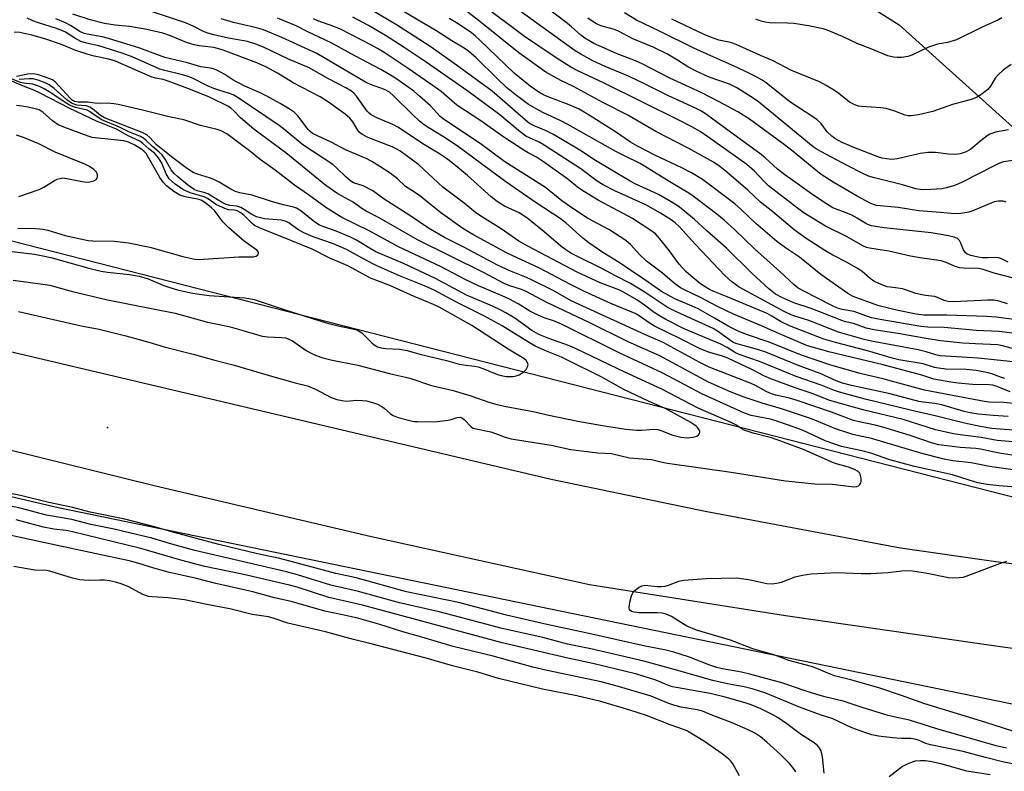
# Model space of a CAD drawing. Units: inches. Extents: x 1261762 to 1267762, y 493454 to 497454.
# Drawn here: x 1263585 to 1263854, y 493609 to 493815 of the extents above; entities that cross this region are included whole.
import ezdxf

# ---------------------------------------------------------------- set-up
doc = ezdxf.new("R2010")
doc.units = ezdxf.units.IN
doc.header["$MEASUREMENT"] = 0
for name, color, linetype in [('ELEV-Spot Elevation', 7, 'Continuous'), ('NTRL-Trees', 3, 'Continuous'), ('TRANS-Road', 130, 'Continuous'), ('Undefined', 1, 'Continuous')]:
    doc.layers.add(name, color=color, linetype=linetype)

msp = doc.modelspace()

# ---------------------------------------------------------------- linework, layer by layer
at = {"layer": 'ELEV-Spot Elevation'}
msp.add_point((1263609, 493703.4, 207.47), dxfattribs=at)
at = {"layer": 'NTRL-Trees'}
msp.add_lwpolyline([(1263297.09, 494383.71), (1263263.99, 494322.23), (1263273.45, 494290.69), (1263359.25, 494221.94), (1263414.59, 494169.81), (1263523.14, 494056.99), (1263617.82, 493953.35), (1263733.43, 493871.62), (1263825.46, 493813.54), (1263888.37, 493756.88), (1263947.66, 493758.39), (1263979.57, 493758.39), (1264050.73, 493748.33), (1264079.11, 493724.68), (1264069.65, 493688.42), (1264039.69, 493677.38), (1263889.91, 493675.8), (1263476.31, 493781.6), (1263213.53, 493853.96), (1263115.78, 493956.45), (1263066.91, 493951.72), (1263033.11, 493948.11), (1262954.96, 493918.61)], dxfattribs=at)
msp.add_polyline3d([(1261762.03, 494126.41, 0), (1263051.75, 493807.99, 0), (1263066.16, 493805.62, 0), (1263595.52, 493681.6, 0), (1263955.49, 493607.49, 0), (1264037.16, 493583.29, 0), (1264047.75, 493543.96, 0), (1264011.12, 493475.28, 0), (1264005, 493454.41, 0), (1264005, 493454.4, 0), (1263325.63, 493454.46, 0), (1263271.96, 493543.53, 0), (1263159.51, 493588.82, 0), (1262931.75, 493681.06, 0)], dxfattribs=at)
at = {"layer": 'TRANS-Road'}
for points in [[(1263243.07, 493806.43), (1263407.65, 493765.46), (1263561.97, 493729.03), (1263730.31, 493689.3), (1263772.44, 493680.54), (1263825.77, 493670.54), (1263851.87, 493666.77), (1263878.03, 493663.45), (1263904.25, 493660.58), (1263930.51, 493658.18), (1263957.08, 493656.21), (1263986.67, 493654.43), (1264016.3, 493653.16)], [(1264016.44, 493625.11), (1263986.83, 493626.99), (1263957.27, 493629.4), (1263902.59, 493636.42), (1263848.02, 493644.17), (1263794.35, 493651.97), (1263740.78, 493660.45), (1263681.18, 493673.57), (1263621.78, 493687.54), (1263548.35, 493705.62), (1263474.98, 493723.96), (1263359.25, 493753.79), (1263240.81, 493782.8)]]:
    msp.add_lwpolyline(points, dxfattribs=at)
at = {"layer": 'Undefined'}
for points, elevation in [([(1263856.68, 493744.25), (1263851.39, 493745.68), (1263848.41, 493746.68), (1263847.11, 493746.88), (1263843.04, 493746.98), (1263841.9, 493747.1), (1263840.58, 493747.53), (1263838.32, 493748.56), (1263836.94, 493749), (1263831.13, 493749.83), (1263828.53, 493750.32), (1263822.59, 493751.69), (1263817.32, 493752.48), (1263816.49, 493752.7), (1263815.49, 493753.14), (1263811.19, 493755.58), (1263805.29, 493758.47), (1263799.23, 493762.2), (1263789.75, 493769.56), (1263788.56, 493770.68), (1263785.9, 493773.52), (1263783.8, 493775.33), (1263773.1, 493782.95), (1263771.02, 493784.35), (1263768.76, 493785.61), (1263765.41, 493787.35), (1263744.77, 493797.58), (1263737.61, 493800.92), (1263735.69, 493801.93), (1263731.63, 493804.53), (1263723.06, 493810.34), (1263710.75, 493819.56)], 236), ([(1263856.84, 493702.7), (1263854.1, 493702.87), (1263850.77, 493703.2), (1263847.53, 493703.74), (1263843.28, 493704.6), (1263835.63, 493706.54), (1263828.86, 493708.08), (1263816.11, 493711.23), (1263809.11, 493713.11), (1263807.72, 493713.56), (1263804.1, 493715), (1263797.31, 493717.41), (1263787.26, 493721.49), (1263781.99, 493723.27), (1263780.67, 493723.88), (1263778.4, 493725.32), (1263776.7, 493726.25), (1263766.67, 493730.41), (1263761.66, 493733.01), (1263760.12, 493733.86), (1263758.46, 493734.91), (1263755.81, 493736.93), (1263753.71, 493738.37), (1263750.08, 493740.49), (1263748.78, 493741.06), (1263743.69, 493743), (1263737.4, 493745.95), (1263723.94, 493752.98), (1263721.49, 493754.35), (1263716.63, 493757.76), (1263710.77, 493761.44), (1263709.6, 493762.25), (1263706.5, 493764.79), (1263700.71, 493769.16), (1263694.1, 493775.24), (1263688.9, 493779.05), (1263687.92, 493779.66), (1263686.89, 493780.17), (1263680.05, 493782.87), (1263678.56, 493783.65), (1263677.95, 493784.14), (1263677.43, 493784.75), (1263676.12, 493787), (1263675.3, 493788.04), (1263673.97, 493789.16), (1263669.48, 493792.44), (1263667.21, 493793.84), (1263659.83, 493797.69), (1263655.49, 493800.3), (1263652.27, 493802.04), (1263649.86, 493803.11), (1263640.64, 493806.66), (1263639.13, 493807.1), (1263638.1, 493807.31), (1263634.09, 493807.76), (1263632.69, 493808.03), (1263630.59, 493808.72), (1263626.29, 493810.55), (1263624.19, 493811.22), (1263619.76, 493812.25), (1263616.71, 493812.84), (1263615.02, 493813.07), (1263611.17, 493813.42), (1263608.18, 493813.93), (1263604.29, 493814.87), (1263599.53, 493816.47)], 216), ([(1263857.37, 493724.76), (1263853.67, 493725.81), (1263852.37, 493726.06), (1263846.34, 493726.3), (1263842.81, 493726.52), (1263836.69, 493727.16), (1263832.25, 493727.88), (1263825.65, 493729.08), (1263818.61, 493730.14), (1263816.43, 493730.64), (1263812.92, 493731.87), (1263810.8, 493732.36), (1263809.73, 493732.69), (1263801.39, 493736), (1263796.67, 493737.51), (1263793.33, 493738.98), (1263791.66, 493739.93), (1263789.83, 493741.37), (1263785.29, 493745.53), (1263778.24, 493752.48), (1263772.82, 493757.21), (1263769.47, 493760.33), (1263766.32, 493762.94), (1263764.99, 493763.95), (1263763.15, 493765.14), (1263759.64, 493767.12), (1263753.28, 493770.1), (1263751.89, 493770.84), (1263742.44, 493776.48), (1263738.11, 493779.23), (1263730.92, 493783.52), (1263728.72, 493784.64), (1263725.65, 493785.92), (1263724.42, 493786.6), (1263723.27, 493787.46), (1263719.74, 493790.58), (1263714.14, 493795.36), (1263704.46, 493802.48), (1263697.51, 493807.39), (1263694.13, 493809.66), (1263688.01, 493813.57), (1263681.52, 493817.39)], 228), ([(1263861.98, 493728.51), (1263852.75, 493729.66), (1263846.44, 493729.97), (1263837.69, 493730.76), (1263833.28, 493730.91), (1263831.38, 493731.06), (1263819.72, 493733.04), (1263817.85, 493733.47), (1263813.05, 493735.15), (1263809.85, 493735.74), (1263808.62, 493736.09), (1263807.07, 493736.8), (1263799.38, 493740.69), (1263797.86, 493741.58), (1263796.72, 493742.43), (1263792.84, 493746.13), (1263785.9, 493752.25), (1263780.39, 493757.61), (1263777.64, 493760.09), (1263775.63, 493761.76), (1263769.15, 493766.72), (1263767.98, 493767.48), (1263762.28, 493770.85), (1263754.61, 493775.61), (1263750.32, 493777.69), (1263748.01, 493778.91), (1263734.89, 493786.28), (1263732.95, 493787.27), (1263728, 493789.57), (1263724.09, 493791.77), (1263720.81, 493794.23), (1263718.12, 493796.45), (1263715.52, 493798.89), (1263709.84, 493804.52), (1263707.67, 493806.32), (1263706.53, 493807.12), (1263703.15, 493809.14), (1263699.04, 493811.78), (1263689.51, 493817.45)], 230), ([(1263855.01, 493737.29), (1263852.75, 493737.97), (1263851.33, 493738.23), (1263849.61, 493738.25), (1263840.41, 493737.82), (1263838.82, 493737.9), (1263837.72, 493738.19), (1263835.92, 493739.03), (1263835.11, 493739.3), (1263832.64, 493739.56), (1263831.31, 493739.78), (1263829.98, 493740.12), (1263827.45, 493741.02), (1263826.38, 493741.32), (1263825.06, 493741.58), (1263823.02, 493741.78), (1263822.17, 493741.94), (1263820.02, 493742.74), (1263818.48, 493743.5), (1263817.54, 493744.19), (1263815.31, 493746.06), (1263814.2, 493746.85), (1263811.22, 493748.54), (1263807.32, 493750.58), (1263805.08, 493751.88), (1263800.04, 493755.16), (1263796.75, 493757.49), (1263790.88, 493762.39), (1263787.49, 493765.06), (1263784.07, 493768.31), (1263778.26, 493773.35), (1263776.44, 493774.79), (1263774.72, 493775.96), (1263767.92, 493779.74), (1263758.93, 493784.39), (1263751.23, 493788.8), (1263744.47, 493792.31), (1263736.37, 493796.66), (1263732.94, 493798.32), (1263728.89, 493800.57), (1263721.44, 493805.86), (1263711.28, 493814.12), (1263705.94, 493818.21)], 234), ([(1263855.23, 493748.64), (1263853.39, 493749.54), (1263852.59, 493749.84), (1263851.8, 493749.92), (1263849.61, 493749.82), (1263848.17, 493749.86), (1263847.02, 493750.01), (1263845.03, 493750.47), (1263844.05, 493750.82), (1263843.52, 493751.2), (1263843.01, 493752.01), (1263842.27, 493753.81), (1263841.88, 493754.54), (1263841.35, 493755.09), (1263840.46, 493755.53), (1263838.91, 493755.88), (1263834.15, 493756.66), (1263821.35, 493758.06), (1263817.85, 493758.59), (1263817.07, 493758.86), (1263816.34, 493759.21), (1263813.96, 493760.71), (1263812.49, 493761.48), (1263810.97, 493762.15), (1263808.46, 493763.02), (1263807.34, 493763.52), (1263805.85, 493764.41), (1263801.8, 493767.07), (1263797.93, 493769.93), (1263794.22, 493772.55), (1263792.21, 493774.09), (1263788.85, 493777.19), (1263787.71, 493778.11), (1263778.93, 493784.43), (1263773.11, 493788.76), (1263771.38, 493789.95), (1263769.61, 493790.89), (1263762.36, 493794.12), (1263756.16, 493797.25), (1263751.42, 493799.48), (1263745.1, 493802.18), (1263741.72, 493803.73), (1263738.39, 493805.49), (1263736.9, 493806.44), (1263732.96, 493809.23), (1263721.45, 493817.59)], 238), ([(1263854.69, 493765.05), (1263853.86, 493765.31), (1263852.48, 493765.36), (1263851.38, 493765.16), (1263845.56, 493762.71), (1263844.48, 493762.35), (1263842.25, 493761.93), (1263840.54, 493761.87), (1263836.77, 493762.26), (1263830.82, 493762.67), (1263825.14, 493763.57), (1263819.25, 493764.17), (1263818.41, 493764.38), (1263817.51, 493764.75), (1263813.98, 493766.67), (1263807.36, 493770.54), (1263804.14, 493772.63), (1263801.63, 493774.61), (1263795.98, 493779.3), (1263793.38, 493781.31), (1263784.51, 493787.75), (1263781.33, 493789.74), (1263776.21, 493792.51), (1263771.45, 493794.93), (1263762.78, 493798.97), (1263755.21, 493802.88), (1263753.36, 493803.71), (1263748.33, 493805.62), (1263744.05, 493807.49), (1263742, 493808.47), (1263739.53, 493809.89), (1263738.4, 493810.71), (1263735.87, 493813), (1263734.73, 493813.92), (1263728.39, 493818.75)], 240), ([(1263855.36, 493784.81), (1263851.8, 493784.16), (1263851.01, 493783.94), (1263850.24, 493783.61), (1263849.49, 493783.15), (1263847.81, 493781.91), (1263845.04, 493779.59), (1263843.75, 493778.85), (1263842.15, 493778.28), (1263840.79, 493778.07), (1263838.89, 493778.18), (1263835.33, 493778.67), (1263833.27, 493778.6), (1263831.22, 493778.32), (1263824.89, 493776.9), (1263823.44, 493776.76), (1263821.99, 493776.88), (1263820.83, 493777.09), (1263819.88, 493777.36), (1263813.05, 493780.02), (1263809.84, 493781.41), (1263807.87, 493782.45), (1263807.05, 493783.06), (1263805.77, 493784.27), (1263804.02, 493786.62), (1263802.99, 493787.56), (1263801.84, 493788.4), (1263795.56, 493792.45), (1263789.06, 493797.68), (1263788.03, 493798.38), (1263786.49, 493799.24), (1263783.61, 493800.73), (1263781.3, 493801.83), (1263774.8, 493804.69), (1263769.34, 493807.19), (1263759.96, 493811.82), (1263755.72, 493813.79), (1263753.67, 493814.86), (1263750.34, 493816.83)], 244), ([(1263864.69, 493694.64), (1263853.3, 493696.36), (1263851, 493696.77), (1263847.7, 493697.5), (1263846.39, 493697.66), (1263842.08, 493697.94), (1263836.27, 493698.73), (1263834.57, 493699.17), (1263828.48, 493701.23), (1263820.99, 493703.53), (1263818.88, 493704.08), (1263814.51, 493704.99), (1263812.94, 493705.4), (1263806.91, 493707.61), (1263797.51, 493710.84), (1263795.45, 493711.45), (1263791.76, 493712.29), (1263790.51, 493712.66), (1263789.27, 493713.22), (1263786.18, 493714.9), (1263784.99, 493715.46), (1263773.46, 493719.95), (1263770.91, 493721.21), (1263760.92, 493726.73), (1263756.12, 493728.8), (1263735.82, 493738.09), (1263730.83, 493740.86), (1263725.13, 493743.74), (1263723.53, 493744.45), (1263719, 493746.25), (1263715.67, 493747.82), (1263706.41, 493752.75), (1263701.15, 493755.43), (1263696.77, 493757.96), (1263691.65, 493761.43), (1263684.62, 493765.92), (1263681.52, 493768.14), (1263678.88, 493769.48), (1263676.31, 493770.37), (1263675.54, 493770.78), (1263674.25, 493771.86), (1263671.69, 493774.39), (1263670.62, 493775.31), (1263662.41, 493780.71), (1263657.59, 493784.76), (1263655.96, 493785.98), (1263644.78, 493793.59), (1263643.36, 493794.44), (1263642.42, 493794.81), (1263639.48, 493795.64), (1263638.13, 493796.13), (1263636.41, 493796.88), (1263632.42, 493798.87), (1263630.82, 493799.5), (1263629.18, 493799.99), (1263624.66, 493801.03), (1263623.34, 493801.44), (1263615.74, 493804.78), (1263613.01, 493805.82), (1263606.64, 493807.78), (1263603.33, 493808.55), (1263601.78, 493809.03), (1263600.06, 493809.87), (1263597.53, 493811.51), (1263596.57, 493812.01), (1263595.05, 493812.57), (1263590.21, 493814.06), (1263588.63, 493814.65), (1263587.06, 493815.34)], 212), ([(1263859.84, 493699.23), (1263852.23, 493699.92), (1263847.84, 493700.69), (1263840.76, 493701.63), (1263835.35, 493702.78), (1263826.52, 493705.64), (1263815.85, 493708.21), (1263806.5, 493710.85), (1263801.65, 493712.73), (1263797.01, 493714.29), (1263790.32, 493716.74), (1263788.41, 493717.6), (1263785.12, 493719.29), (1263778.63, 493722.44), (1263776.83, 493723.08), (1263773.33, 493724.04), (1263770.87, 493725.06), (1263765.45, 493727.79), (1263758.55, 493731.11), (1263757.06, 493732.03), (1263754.35, 493733.99), (1263753.28, 493734.59), (1263746.63, 493737.35), (1263739.46, 493740.67), (1263735.42, 493742.65), (1263727.12, 493747.04), (1263718.29, 493751.08), (1263708.87, 493756.21), (1263706.15, 493757.88), (1263700.1, 493762.22), (1263697.76, 493764.04), (1263694.4, 493766.82), (1263692.99, 493767.81), (1263690.52, 493769.36), (1263688.28, 493771.4), (1263686.26, 493773.01), (1263683.5, 493774.83), (1263681.29, 493776.15), (1263679.72, 493776.99), (1263674.05, 493779.36), (1263670.33, 493781.33), (1263665.09, 493783.84), (1263664.42, 493784.35), (1263663.84, 493784.93), (1263661.1, 493788.69), (1263660.09, 493789.62), (1263658.94, 493790.43), (1263656.2, 493792.06), (1263652.59, 493794.05), (1263650.58, 493795.05), (1263646.57, 493796.8), (1263645.01, 493797.57), (1263643.61, 493798.34), (1263641.15, 493799.97), (1263638.92, 493801.16), (1263637.71, 493801.6), (1263634.53, 493802.06), (1263630.88, 493803.15), (1263624.71, 493804.59), (1263617.89, 493807.17), (1263609.3, 493809.84), (1263607.58, 493810.26), (1263603.44, 493810.97), (1263602.67, 493811.17), (1263601.45, 493811.71), (1263598.93, 493813.38), (1263597.51, 493814.13), (1263594.94, 493815.19)], 214), ([(1263856.81, 493710.04), (1263854.07, 493710.32), (1263850.02, 493710.41), (1263848.76, 493710.51), (1263841.51, 493711.94), (1263834.24, 493713.26), (1263832.4, 493713.66), (1263821.36, 493716.64), (1263814.76, 493718.25), (1263811.19, 493719.21), (1263806.52, 493720.61), (1263798.45, 493723.28), (1263789.88, 493726.82), (1263783.67, 493728.9), (1263781.22, 493729.83), (1263778.67, 493731.16), (1263774.93, 493733.38), (1263770.48, 493735.86), (1263768.88, 493736.62), (1263764.12, 493738.66), (1263760.47, 493740.59), (1263754.97, 493744.42), (1263752.04, 493746.34), (1263748.94, 493748.58), (1263744.46, 493751.29), (1263740.61, 493753.91), (1263738.98, 493755.17), (1263734.32, 493759.38), (1263732.8, 493760.58), (1263726.21, 493764.83), (1263717.9, 493770.59), (1263704.99, 493780.19), (1263701.33, 493782.65), (1263696.66, 493785.48), (1263695.58, 493786.2), (1263694.35, 493787.21), (1263692.37, 493789.03), (1263687.34, 493794.06), (1263686.1, 493795.12), (1263684.79, 493795.84), (1263680.94, 493797.2), (1263679.54, 493797.83), (1263666.21, 493805.67), (1263656.67, 493810.07), (1263651.65, 493812.13), (1263649.75, 493812.71), (1263643.52, 493814.19), (1263640.06, 493815.18)], 220), ([(1263855.82, 493713.17), (1263852.42, 493714.59), (1263851.02, 493715.03), (1263850.06, 493715.13), (1263845.52, 493715.23), (1263841.56, 493715.56), (1263839.56, 493715.84), (1263834.94, 493716.69), (1263833.83, 493716.98), (1263831.63, 493717.72), (1263821.06, 493720.6), (1263806.54, 493724.03), (1263800.42, 493725.75), (1263792.68, 493729.05), (1263787.8, 493731.27), (1263780.17, 493734.46), (1263775.77, 493736.5), (1263771.09, 493738.99), (1263766.71, 493741.04), (1263765.68, 493741.6), (1263764, 493742.78), (1263760.78, 493745.6), (1263756.34, 493748.91), (1263754.42, 493750.78), (1263752.06, 493753.39), (1263750.75, 493754.53), (1263746.03, 493757.55), (1263740.26, 493760.71), (1263736.47, 493763.15), (1263733.21, 493765.46), (1263728.73, 493769.02), (1263717.6, 493776.12), (1263710.89, 493781.06), (1263701.11, 493787.53), (1263700.01, 493788.44), (1263697.29, 493791.36), (1263694.35, 493794.04), (1263692.77, 493795.36), (1263689.05, 493798.09), (1263687.33, 493799.2), (1263683.77, 493801.33), (1263676.66, 493805.05), (1263670.37, 493808.53), (1263663.57, 493811.75), (1263660.56, 493813.26), (1263655.51, 493815.4)], 222), ([(1263854.29, 493716.84), (1263853.44, 493717.07), (1263850.8, 493718.08), (1263849.72, 493718.39), (1263846.46, 493719.06), (1263843.75, 493719.3), (1263838.15, 493719.4), (1263836.2, 493719.64), (1263835.11, 493719.87), (1263832, 493720.82), (1263825.32, 493721.97), (1263823.88, 493722.29), (1263816.8, 493724.37), (1263808.02, 493726.65), (1263804.86, 493727.6), (1263795.49, 493731.23), (1263793.16, 493732.33), (1263790.67, 493733.88), (1263789.32, 493734.58), (1263778.42, 493739.15), (1263774.74, 493740.59), (1263773.58, 493741.16), (1263772.36, 493741.9), (1263771.17, 493742.73), (1263769.09, 493744.36), (1263767.15, 493746.08), (1263765.29, 493748.14), (1263762.59, 493751.81), (1263760.04, 493755.02), (1263758.8, 493756.37), (1263757.57, 493757.35), (1263752.5, 493760.6), (1263743.12, 493765.61), (1263738.96, 493768.15), (1263737.55, 493769.15), (1263734.87, 493771.33), (1263728.2, 493776.12), (1263726.29, 493777.33), (1263724.02, 493778.52), (1263723.08, 493779.1), (1263717.13, 493783.03), (1263711.08, 493787.25), (1263704.8, 493791.41), (1263703.87, 493792.13), (1263700.22, 493795.31), (1263697.81, 493797.09), (1263691.26, 493801.57), (1263684.63, 493805.95), (1263682.82, 493807.08), (1263681.19, 493807.98), (1263672.7, 493812.36), (1263670.9, 493813.09), (1263666.54, 493814.64), (1263665.32, 493815.19)], 224), ([(1263856.64, 493721.4), (1263847.03, 493722.38), (1263836.64, 493723.07), (1263835.47, 493723.29), (1263832.77, 493724.14), (1263830.6, 493724.65), (1263817.88, 493727.06), (1263815.87, 493727.5), (1263808.83, 493729.5), (1263800.78, 493732.72), (1263796.9, 493733.86), (1263795.87, 493734.23), (1263794.03, 493735.15), (1263781.7, 493741.78), (1263779.69, 493743.28), (1263777.78, 493745.02), (1263769.68, 493753.54), (1263765.35, 493758.33), (1263764.23, 493759.37), (1263763.07, 493760.24), (1263760.19, 493762.06), (1263756.23, 493764.31), (1263747.89, 493768.09), (1263744.56, 493769.76), (1263742.9, 493770.83), (1263738.4, 493774.14), (1263728.4, 493780.67), (1263727.2, 493781.37), (1263724.39, 493782.6), (1263723.42, 493783.13), (1263721.35, 493784.61), (1263716.27, 493788.92), (1263709.97, 493793.62), (1263707.25, 493795.6), (1263696.12, 493803.3), (1263690.17, 493807.31), (1263685.06, 493810.59), (1263680.35, 493813.34), (1263676.12, 493815.65)], 226), ([(1263860.99, 493732.42), (1263851.95, 493733.6), (1263849.28, 493733.77), (1263838.5, 493734.19), (1263832.2, 493734.15), (1263830.1, 493734.4), (1263824.67, 493735.55), (1263819.56, 493736.81), (1263812.88, 493739.29), (1263811.37, 493740.06), (1263804.06, 493745.25), (1263798.16, 493750.05), (1263794.38, 493752.54), (1263791.99, 493754.28), (1263786.27, 493759.22), (1263782.28, 493763.06), (1263780.54, 493764.6), (1263771.7, 493771.21), (1263768.63, 493773.06), (1263766.05, 493774.47), (1263758.64, 493777.95), (1263753.87, 493780.37), (1263752, 493781.5), (1263747.91, 493784.25), (1263740.98, 493788.7), (1263737.92, 493790.49), (1263735.25, 493791.69), (1263729.26, 493793.96), (1263728.05, 493794.51), (1263726.93, 493795.15), (1263724.61, 493796.81), (1263720.18, 493800.34), (1263710.85, 493809.38), (1263709.61, 493810.47), (1263708.51, 493811.31), (1263704.87, 493813.77), (1263702.42, 493815.3)], 232), ([(1263856.54, 493776.42), (1263853.98, 493776.06), (1263852.89, 493775.69), (1263851.03, 493774.85), (1263842.85, 493770.59), (1263841.3, 493769.91), (1263839.98, 493769.42), (1263838.29, 493768.93), (1263837.13, 493768.7), (1263834.16, 493768.51), (1263831.78, 493768.45), (1263829.98, 493768.72), (1263826.33, 493769.76), (1263818.69, 493771.67), (1263817.08, 493772.18), (1263815.72, 493772.78), (1263811.19, 493775.09), (1263804.01, 493778.88), (1263802.74, 493779.65), (1263801.96, 493780.22), (1263786.94, 493792.5), (1263785.02, 493793.82), (1263781.09, 493796.31), (1263779.03, 493797.3), (1263773.48, 493799.26), (1263769.9, 493800.83), (1263767.65, 493802.03), (1263764.84, 493803.92), (1263762.13, 493805.52), (1263758.23, 493807.46), (1263752.59, 493809.75), (1263748.51, 493811.89), (1263747.23, 493812.35), (1263743.92, 493813.27), (1263742.69, 493813.82), (1263741.75, 493814.35), (1263740.36, 493815.39)], 242), ([(1263856.08, 493802.73), (1263853.98, 493801.24), (1263852.45, 493799.85), (1263851.71, 493798.96), (1263850.43, 493796.73), (1263849.66, 493795.86), (1263847.8, 493794.37), (1263846.59, 493793.67), (1263845.09, 493793.15), (1263840.03, 493791.73), (1263834.62, 493789.86), (1263830.74, 493788.96), (1263828.75, 493788.68), (1263827.89, 493788.68), (1263827.1, 493788.8), (1263824.29, 493789.98), (1263821.85, 493790.65), (1263820.42, 493790.83), (1263815.18, 493791.17), (1263814.35, 493791.33), (1263813.34, 493791.67), (1263812.61, 493792), (1263811.89, 493792.43), (1263808.97, 493794.78), (1263807.8, 493795.63), (1263805.5, 493796.98), (1263803.67, 493797.94), (1263795.86, 493801.18), (1263790.97, 493803.72), (1263787.5, 493805.19), (1263780.86, 493808.18), (1263779.33, 493808.69), (1263776.12, 493809.37), (1263774.15, 493810.06), (1263772.17, 493810.9), (1263763.28, 493815.05)], 246), ([(1263853.5, 493815.5), (1263852.55, 493814.9), (1263848.08, 493812.86), (1263841.06, 493809.45), (1263838.63, 493808.71), (1263835.88, 493808.22), (1263834.78, 493807.93), (1263833.42, 493807.4), (1263828.88, 493805.24), (1263827.79, 493804.87), (1263826.2, 493804.61), (1263824.92, 493804.57), (1263823.9, 493804.68), (1263822.38, 493805.06), (1263817.52, 493807.08), (1263814.11, 493808.37), (1263809.94, 493810.34), (1263807.73, 493811.29), (1263805.79, 493812.07), (1263804.66, 493812.42), (1263800.63, 493813.3), (1263796.61, 493813.9), (1263794.89, 493814.04), (1263789.98, 493814.13), (1263788.81, 493814.26), (1263787.65, 493814.5), (1263786.29, 493815.05)], 248), ([(1263862.98, 493691), (1263850.09, 493692.76), (1263845.1, 493693.74), (1263840.08, 493694.37), (1263837.31, 493694.89), (1263831.38, 493696.42), (1263817.88, 493700.4), (1263812.73, 493701.57), (1263811.38, 493701.95), (1263808.05, 493703.1), (1263802.84, 493705.25), (1263800.64, 493706.06), (1263793.27, 493708.57), (1263788.01, 493710.1), (1263782.82, 493711.86), (1263779.54, 493713.14), (1263773.29, 493715.86), (1263760.01, 493723.02), (1263751.4, 493726.89), (1263740.7, 493732.17), (1263729.15, 493737.63), (1263723.52, 493740.6), (1263722.19, 493741.18), (1263719, 493742.21), (1263717.46, 493742.85), (1263711.81, 493745.8), (1263693.8, 493754.75), (1263683.28, 493760.73), (1263679.75, 493762.58), (1263678.51, 493763.35), (1263676.04, 493765.15), (1263672.03, 493767.36), (1263668.75, 493769.64), (1263657.79, 493778.51), (1263650.86, 493783.62), (1263649.01, 493785.06), (1263645.41, 493788.07), (1263643.56, 493790.07), (1263642.72, 493790.78), (1263642.07, 493791.18), (1263636.96, 493793.76), (1263631.74, 493795.88), (1263625.66, 493798.11), (1263624.26, 493798.55), (1263622.19, 493798.96), (1263620.96, 493799.33), (1263611.21, 493803.62), (1263609.42, 493804.14), (1263605.4, 493804.97), (1263603.47, 493805.48), (1263600.37, 493806.56), (1263596.15, 493808.28), (1263591.88, 493809.68), (1263588.34, 493810.7), (1263585.04, 493811.44), (1263583.56, 493811.58)], 210), ([(1263583.27, 493743.73), (1263591.33, 493742.68), (1263593.24, 493742.35), (1263599.08, 493740.75), (1263609.07, 493738.37), (1263627.49, 493734.69), (1263636.41, 493732.21), (1263640.89, 493731.36), (1263642.55, 493730.95), (1263646.42, 493729.9), (1263651.35, 493728.43), (1263652.81, 493728.22), (1263656.63, 493728.09), (1263657.77, 493727.92), (1263658.81, 493727.55), (1263659.56, 493727.15), (1263663.38, 493724.54), (1263664.49, 493723.86), (1263666.04, 493723.16), (1263667.9, 493722.48), (1263670.05, 493721.96), (1263677.43, 493720.45), (1263686.08, 493718.21), (1263691.7, 493716.93), (1263697.58, 493714.92), (1263703.55, 493713.57), (1263708.32, 493712.09), (1263713.58, 493710.28), (1263715.52, 493709.74), (1263718.05, 493709.17), (1263725.88, 493707.73), (1263729.23, 493706.94), (1263737.57, 493705.2), (1263744.35, 493703.97), (1263750.68, 493703.02), (1263753.64, 493702.72), (1263755.12, 493702.69), (1263758.33, 493702.95), (1263759.47, 493702.88), (1263760.57, 493702.55), (1263763.56, 493701.32), (1263765.72, 493700.81), (1263767.52, 493700.65), (1263769.02, 493700.76), (1263770.11, 493701.11), (1263770.54, 493701.41), (1263770.81, 493701.77), (1263770.91, 493702.37), (1263770.77, 493702.81), (1263770.35, 493703.44), (1263769.93, 493703.83), (1263768.49, 493704.78), (1263763.02, 493707.84), (1263761.31, 493708.72), (1263757.11, 493710.58), (1263750.19, 493713.86), (1263743.99, 493717.29), (1263734.76, 493721.89), (1263733.1, 493722.64), (1263729, 493724.29), (1263725.98, 493725.65), (1263724.08, 493726.74), (1263718.41, 493730.36), (1263716.96, 493731.2), (1263711.89, 493733.96), (1263704.47, 493737.69), (1263698.33, 493740.98), (1263695.71, 493742.14), (1263688.86, 493744.92), (1263682.45, 493747.78), (1263680, 493748.99), (1263674.32, 493752.08), (1263672.29, 493753.04), (1263670.83, 493753.64), (1263665.29, 493755.59), (1263662.71, 493756.66), (1263661.05, 493757.56), (1263658.6, 493759.38), (1263657.9, 493759.78), (1263656.56, 493760.11), (1263651.95, 493760.5), (1263649.72, 493761.07), (1263648.46, 493761.66), (1263646.4, 493763.08), (1263645.44, 493763.63), (1263644.38, 493763.97), (1263642.45, 493764.14), (1263641.43, 493764.43), (1263640.15, 493765.07), (1263636.66, 493767.25), (1263635.72, 493767.6), (1263633.54, 493768.14), (1263632.69, 493768.51), (1263630.87, 493769.78), (1263628.24, 493771.95), (1263627.23, 493772.89), (1263626.47, 493773.86), (1263624.82, 493776.82), (1263623.99, 493777.98), (1263623.2, 493778.75), (1263621.29, 493780.26), (1263619.63, 493781.95), (1263618.97, 493782.5), (1263618.01, 493783.02), (1263614.9, 493784.28), (1263612.27, 493785.53), (1263607.5, 493787.61), (1263606.48, 493788.19), (1263604.12, 493789.84), (1263603.48, 493790.19), (1263600.26, 493790.98), (1263598.68, 493791.62), (1263597.16, 493792.47), (1263593.52, 493794.99), (1263591.76, 493796.06), (1263590.48, 493796.72), (1263588.63, 493797.32), (1263586.11, 493797.6), (1263585.28, 493797.77), (1263581.87, 493799.14)], 204), ([(1263582.23, 493751.62), (1263589.12, 493750.8), (1263591.33, 493750.41), (1263593.51, 493749.9), (1263603.94, 493747), (1263607.32, 493746.18), (1263609.02, 493745.92), (1263615.06, 493745.27), (1263617.67, 493744.86), (1263620.15, 493744.06), (1263624.45, 493742.25), (1263626.04, 493741.68), (1263628.17, 493741.06), (1263631.83, 493740.28), (1263634.06, 493739.89), (1263636.81, 493739.55), (1263646.51, 493738.9), (1263647.68, 493738.73), (1263649.13, 493738.41), (1263657.57, 493735.62), (1263668.82, 493732.1), (1263672.48, 493731.17), (1263676.93, 493730.24), (1263677.86, 493729.79), (1263678.52, 493729.33), (1263681.27, 493726.63), (1263681.93, 493726.06), (1263682.85, 493725.52), (1263683.8, 493725.21), (1263685.14, 493725.03), (1263688.87, 493724.82), (1263690.96, 493724.46), (1263694.4, 493723.54), (1263701.72, 493721.79), (1263704.88, 493720.88), (1263706.34, 493720.6), (1263709.31, 493720.22), (1263710.39, 493720), (1263711.65, 493719.6), (1263715.64, 493717.98), (1263716.68, 493717.67), (1263718, 493717.41), (1263718.83, 493717.36), (1263719.95, 493717.43), (1263720.78, 493717.59), (1263721.53, 493717.88), (1263722.25, 493718.26), (1263722.9, 493718.73), (1263723.44, 493719.34), (1263723.84, 493720.02), (1263724.01, 493720.71), (1263723.88, 493721.17), (1263723.43, 493721.8), (1263722.83, 493722.28), (1263718.56, 493724.83), (1263708.64, 493731.36), (1263699.69, 493736.36), (1263698.15, 493737.08), (1263692.85, 493739.25), (1263686.24, 493742.23), (1263680.91, 493744.26), (1263674.69, 493747.63), (1263669.83, 493749.75), (1263664.96, 493752.16), (1263656.2, 493755.77), (1263653.19, 493756.91), (1263650.54, 493758.08), (1263649.26, 493758.72), (1263648.55, 493759.18), (1263646.43, 493761.45), (1263645.49, 493762.12), (1263644.5, 493762.65), (1263643.72, 493762.89), (1263642.11, 493762.96), (1263641.09, 493763.28), (1263638.84, 493764.36), (1263636.33, 493766.04), (1263635.45, 493766.52), (1263631.66, 493767.61), (1263629.63, 493768.56), (1263628.67, 493769.13), (1263627.54, 493769.95), (1263626.69, 493770.67), (1263625.92, 493771.46), (1263625.05, 493772.77), (1263623.89, 493775.69), (1263623, 493777.18), (1263621.86, 493778.42), (1263620.29, 493779.66), (1263618.65, 493781.14), (1263617.88, 493781.73), (1263614.49, 493783.29), (1263611.45, 493785.06), (1263606.07, 493787.22), (1263598.75, 493790.71), (1263590.67, 493794.87), (1263588.9, 493795.71), (1263586.55, 493796.58), (1263582.64, 493798.25)], 202), ([(1263856.23, 493687.18), (1263852.72, 493687.5), (1263849.52, 493687.89), (1263846.97, 493688.35), (1263844.53, 493689.06), (1263840, 493690.54), (1263829.61, 493692.78), (1263822.92, 493694.58), (1263817.99, 493696.29), (1263816.09, 493696.86), (1263809.68, 493698.29), (1263805.25, 493699.83), (1263800.36, 493702.09), (1263798.29, 493702.97), (1263792.77, 493704.9), (1263790.27, 493705.68), (1263785.01, 493706.76), (1263783.13, 493707.36), (1263771.46, 493712.64), (1263760.61, 493718.38), (1263748.87, 493723.84), (1263733.13, 493731.68), (1263731.21, 493732.5), (1263728.39, 493733.43), (1263725.73, 493734.57), (1263724.47, 493735.26), (1263721.3, 493737.24), (1263718.96, 493738.5), (1263716.96, 493739.43), (1263710.45, 493742.22), (1263706.81, 493743.91), (1263700.04, 493747.51), (1263688.61, 493752.87), (1263680.75, 493757.13), (1263673.05, 493760.89), (1263668.69, 493763.6), (1263663.99, 493767.06), (1263660.12, 493769.73), (1263654.84, 493773.77), (1263650.74, 493776.71), (1263647.87, 493779.12), (1263641.63, 493783.7), (1263640.14, 493784.53), (1263639.02, 493784.89), (1263634.45, 493786), (1263629.87, 493787.56), (1263625.88, 493788.42), (1263618.59, 493790.24), (1263611.94, 493791.8), (1263610.78, 493791.98), (1263609.07, 493792.11), (1263606.17, 493792.01), (1263603.57, 493792.38), (1263601.06, 493792.39), (1263600.07, 493792.56), (1263599.38, 493792.97), (1263598.76, 493793.55), (1263594.78, 493797.85), (1263593.96, 493798.47), (1263593.27, 493798.82), (1263590.17, 493799.9), (1263588.78, 493800.18), (1263587.26, 493800.09), (1263584.2, 493799.46)], 208), ([(1263584.75, 493735.17), (1263601.8, 493731.21), (1263606.73, 493730.29), (1263614.08, 493728.51), (1263620.34, 493726.79), (1263624.53, 493725.48), (1263632.46, 493723.45), (1263637.98, 493721.94), (1263643.69, 493720.53), (1263654.51, 493717.3), (1263660.33, 493715.65), (1263663.72, 493714.8), (1263666.05, 493713.85), (1263670, 493711.72), (1263671.69, 493711.14), (1263673.15, 493710.81), (1263674.32, 493710.67), (1263677.1, 493710.9), (1263678.7, 493710.87), (1263679.8, 493710.72), (1263681.49, 493710.32), (1263682.81, 493709.84), (1263683.99, 493709.2), (1263684.67, 493708.7), (1263686.4, 493707.16), (1263687.13, 493706.7), (1263688.49, 493706.21), (1263691.63, 493705.35), (1263692.75, 493705.13), (1263693.78, 493705.05), (1263698.39, 493705.02), (1263702.15, 493705.46), (1263703, 493705.64), (1263704.64, 493706.16), (1263705.39, 493706.23), (1263705.85, 493706.1), (1263706.53, 493705.65), (1263708.4, 493703.62), (1263708.84, 493703.33), (1263709.35, 493703.14), (1263713.8, 493702.25), (1263715.12, 493701.82), (1263717.73, 493700.8), (1263719.33, 493700.36), (1263730.3, 493698.61), (1263735.69, 493697.46), (1263743.1, 493696.56), (1263746.78, 493696.3), (1263751.68, 493695.16), (1263757.72, 493694.65), (1263760.68, 493693.97), (1263762.13, 493693.72), (1263779.49, 493691.27), (1263794.4, 493688.84), (1263802.34, 493688.08), (1263807.21, 493687.92), (1263813.04, 493687.26), (1263813.82, 493687.33), (1263814.3, 493687.53), (1263814.69, 493687.85), (1263814.93, 493688.28), (1263815.04, 493688.79), (1263815.04, 493689.63), (1263814.79, 493690.7), (1263814.57, 493691.04), (1263814.22, 493691.38), (1263813.23, 493691.97), (1263811.59, 493692.64), (1263808.62, 493693.42), (1263807.45, 493693.8), (1263799.44, 493697.3), (1263793.09, 493699.75), (1263790.5, 493700.6), (1263785.51, 493701.89), (1263783.1, 493702.67), (1263782.4, 493703.04), (1263780.75, 493704.16), (1263779.7, 493704.72), (1263770.52, 493708.76), (1263760.53, 493713.94), (1263750.4, 493718.61), (1263736.93, 493725.06), (1263735.08, 493725.83), (1263729.63, 493727.78), (1263726.95, 493728.89), (1263725, 493730), (1263720.42, 493733.31), (1263717.95, 493734.84), (1263716.41, 493735.66), (1263714.3, 493736.64), (1263707.21, 493739.59), (1263698.67, 493744.2), (1263689.97, 493748.25), (1263682.37, 493751.52), (1263680.82, 493752.35), (1263677.12, 493754.62), (1263675.45, 493755.47), (1263671.53, 493757.14), (1263668.21, 493758.28), (1263666.99, 493758.8), (1263665.68, 493759.61), (1263661.86, 493762.69), (1263660.68, 493763.45), (1263659.91, 493763.73), (1263657.12, 493764.35), (1263654.11, 493765.19), (1263648.54, 493767), (1263645.24, 493767.65), (1263644.04, 493767.97), (1263642.78, 493768.58), (1263639.58, 493770.52), (1263638.31, 493771.16), (1263637.21, 493771.59), (1263633.66, 493772.68), (1263632.61, 493773.09), (1263630.86, 493774.16), (1263626.52, 493777.42), (1263625.02, 493778.76), (1263622.46, 493780.71), (1263620.65, 493782.73), (1263619.83, 493783.44), (1263618.5, 493784.08), (1263608.2, 493788.14), (1263607.09, 493788.79), (1263604.95, 493790.61), (1263604.24, 493791.04), (1263603.2, 493791.37), (1263600.62, 493791.62), (1263599.88, 493791.82), (1263599.21, 493792.13), (1263597.9, 493793.06), (1263594.45, 493796.17), (1263593.09, 493797.14), (1263592.02, 493797.72), (1263590.1, 493798.42), (1263588.69, 493798.76), (1263587.66, 493798.79), (1263584.89, 493798.62)], 206), ([(1263584.51, 493757.92), (1263589.44, 493757.82), (1263591.45, 493757.66), (1263592.72, 493757.37), (1263597.45, 493755.96), (1263603.74, 493754.59), (1263605, 493754.48), (1263610.93, 493754.41), (1263614.79, 493753.95), (1263620.64, 493752.74), (1263629.64, 493750.21), (1263632.92, 493749.49), (1263634.11, 493749.41), (1263635.25, 493749.44), (1263644.93, 493750.12), (1263648.9, 493750.13), (1263649.66, 493750.28), (1263650.12, 493750.66), (1263650.27, 493751), (1263650.27, 493751.37), (1263649.87, 493751.95), (1263646.4, 493754.37), (1263642.21, 493758), (1263640.58, 493759.69), (1263638.3, 493762.77), (1263637.48, 493763.55), (1263636.02, 493764.71), (1263634.86, 493765.5), (1263634.08, 493765.82), (1263630.23, 493766.51), (1263628.85, 493766.94), (1263627.14, 493768.01), (1263625.14, 493769.56), (1263624.25, 493770.51), (1263623.32, 493771.82), (1263620.72, 493776.46), (1263619.56, 493778.33), (1263619.08, 493778.88), (1263618.42, 493779.45), (1263616.47, 493780.64), (1263614.77, 493781.49), (1263613.47, 493781.87), (1263605.65, 493782.62), (1263604.86, 493782.77), (1263603.76, 493783.09), (1263597.1, 493785.54), (1263595.56, 493786.22), (1263594.03, 493787.25), (1263591.45, 493789.55), (1263590.33, 493790.26), (1263589.27, 493790.61), (1263587.32, 493791.03), (1263585.64, 493791.32), (1263584.12, 493791.49)], 200), ([(1263584.84, 493766.58), (1263590.37, 493768.49), (1263591.66, 493769.12), (1263594.58, 493770.98), (1263595.31, 493771.33), (1263596.05, 493771.57), (1263596.82, 493771.67), (1263597.91, 493771.57), (1263602.08, 493770.67), (1263603.37, 493770.52), (1263604.19, 493770.59), (1263605.28, 493770.88), (1263605.94, 493771.28), (1263606.18, 493771.65), (1263606.31, 493772.09), (1263606.33, 493772.54), (1263606.05, 493773.22), (1263605.26, 493774.03), (1263604.11, 493774.8), (1263602.82, 493775.4), (1263594.7, 493778.74), (1263590.22, 493781.05), (1263586.08, 493782.71), (1263584.12, 493783.36)], 198), ([(1263854.8, 493615.76), (1263851.93, 493616.45), (1263835.73, 493621.08), (1263828.24, 493623.44), (1263824.02, 493624.32), (1263822.44, 493624.73), (1263815.57, 493626.84), (1263810.1, 493628.66), (1263805.11, 493629.82), (1263802.96, 493630.42), (1263800, 493631.34), (1263793.39, 493633.65), (1263784.6, 493636.03), (1263782.33, 493636.53), (1263777.14, 493637.46), (1263775.59, 493637.83), (1263773.71, 493638.48), (1263767.83, 493640.78), (1263763.82, 493642.02), (1263761.32, 493642.61), (1263755.96, 493643.62), (1263739.74, 493647.32), (1263729.13, 493649.56), (1263718.06, 493652.15), (1263704.98, 493655.58), (1263690.77, 493658.52), (1263677.02, 493662.36), (1263671.41, 493663.53), (1263656.16, 493667.6), (1263650.01, 493668.94), (1263639.49, 493671.47), (1263627.3, 493674.69), (1263621.88, 493676.24), (1263613.73, 493678.39), (1263604.27, 493680.32), (1263599.55, 493681.57), (1263593.01, 493682.97), (1263585.28, 493684.84), (1263576.13, 493686.65)], 206), ([(1263863.49, 493610.04), (1263853.66, 493612.04), (1263849.01, 493613.18), (1263842.97, 493614.83), (1263834.02, 493616.69), (1263832.75, 493617.06), (1263830.73, 493617.93), (1263829.74, 493618.25), (1263828.64, 493618.38), (1263826.06, 493618.44), (1263823.63, 493618.63), (1263819.76, 493619.04), (1263817.98, 493619.37), (1263816.05, 493620.02), (1263812.49, 493621.35), (1263807.15, 493623.84), (1263804.09, 493624.83), (1263798.21, 493626.95), (1263788.99, 493630.8), (1263785.29, 493631.99), (1263783.07, 493632.52), (1263778.53, 493633.37), (1263774.5, 493634.25), (1263763.91, 493637.31), (1263755.68, 493639.55), (1263741.16, 493642.94), (1263734.77, 493644.23), (1263727.99, 493646.01), (1263716.88, 493648.51), (1263705.26, 493651.62), (1263699.66, 493653.04), (1263688.89, 493655.49), (1263677.66, 493658.64), (1263670.06, 493660.36), (1263660.96, 493663.14), (1263657.97, 493663.97), (1263632.91, 493669.82), (1263626.64, 493671.5), (1263621.15, 493673.19), (1263610.84, 493675.66), (1263604.52, 493676.95), (1263599.26, 493678.25), (1263592.33, 493679.44), (1263585.17, 493681.38), (1263576.4, 493683.23)], 204), ([(1263804.9, 493608.96), (1263804.46, 493613.39), (1263804.07, 493615.03), (1263803.58, 493615.99), (1263803.02, 493616.58), (1263801.92, 493617.45), (1263798.77, 493619.45), (1263794.74, 493622.44), (1263792.32, 493624.04), (1263790.87, 493624.86), (1263787.64, 493626.5), (1263785, 493627.63), (1263783.37, 493628.19), (1263777.83, 493629.7), (1263773.81, 493630.67), (1263763.44, 493632.56), (1263762.41, 493632.89), (1263758.94, 493634.33), (1263753.76, 493635.98), (1263741.7, 493638.95), (1263734.83, 493640.34), (1263716.94, 493644.56), (1263678.73, 493654.89), (1263669.53, 493656.95), (1263660.85, 493659.76), (1263658.76, 493660.36), (1263645.87, 493663.32), (1263635.65, 493665.47), (1263629.08, 493667.21), (1263618.18, 493670.37), (1263599.47, 493674.96), (1263597.73, 493675.28), (1263594.38, 493675.61), (1263591.5, 493676.16), (1263584.09, 493678.16)], 202), ([(1263797.17, 493609.34), (1263796.35, 493610.49), (1263795.44, 493611.58), (1263792.98, 493614), (1263789.29, 493617.41), (1263787.53, 493618.85), (1263786.15, 493619.77), (1263784.15, 493620.81), (1263779.76, 493622.73), (1263774.46, 493624.73), (1263771.7, 493625.87), (1263770.22, 493626.26), (1263765.83, 493627.01), (1263764.1, 493627.43), (1263762.47, 493628.01), (1263757.6, 493629.98), (1263748.98, 493632.57), (1263743.97, 493633.87), (1263729.26, 493636.99), (1263725.31, 493637.9), (1263714.46, 493640.93), (1263703.52, 493643.52), (1263694.96, 493646.12), (1263689.75, 493647.55), (1263683.49, 493649.59), (1263677.7, 493651.25), (1263673.72, 493652.17), (1263668.4, 493653.22), (1263659.2, 493655.86), (1263654.72, 493656.91), (1263648.8, 493658.49), (1263638.68, 493660.77), (1263633.4, 493662.14), (1263625.63, 493663.91), (1263621.7, 493664.95), (1263617.33, 493666.35), (1263614.93, 493667.02), (1263596.16, 493671), (1263581.41, 493674.22)], 200), ([(1263866.14, 493617.31), (1263849.13, 493622.79), (1263832.46, 493627.86), (1263826.04, 493630.19), (1263820.18, 493632.15), (1263812.87, 493634.31), (1263807.74, 493635.58), (1263805.94, 493636.24), (1263803.37, 493637.4), (1263801.49, 493638.11), (1263795.27, 493639.72), (1263791.47, 493641.17), (1263785.39, 493642.97), (1263779.34, 493645.27), (1263769.99, 493647.99), (1263767.42, 493649.12), (1263763.2, 493651.73), (1263761.71, 493652.43), (1263760.66, 493652.64), (1263759.27, 493652.74), (1263754.24, 493652.73), (1263752.97, 493652.91), (1263752.28, 493653.14), (1263751.76, 493653.61), (1263751.63, 493654.33), (1263751.83, 493655.73), (1263752.25, 493657.45), (1263752.59, 493658.23), (1263752.94, 493658.67), (1263754.32, 493659.75), (1263755.08, 493660.15), (1263755.89, 493660.3), (1263759.3, 493659.98), (1263760.4, 493659.97), (1263761.49, 493660.06), (1263762.41, 493660.31), (1263765.2, 493661.42), (1263766.58, 493661.72), (1263772.7, 493662.17), (1263780.84, 493662.31), (1263784.36, 493661.87), (1263789.25, 493660.81), (1263790.69, 493660.68), (1263791.86, 493660.84), (1263793.31, 493661.2), (1263797.01, 493662.65), (1263799.04, 493663.07), (1263801.38, 493663.41), (1263808.52, 493663.78), (1263815.02, 493663.53), (1263817.65, 493663.55), (1263822.39, 493663.78), (1263826.19, 493664.25), (1263827.55, 493664.33), (1263829.04, 493664.22), (1263832.6, 493663.74), (1263838.93, 493662.39), (1263840.08, 493662.32), (1263841.8, 493662.39), (1263842.94, 493662.54), (1263843.78, 493662.78), (1263853.71, 493666.51), (1263854.82, 493666.87)], 208), ([(1263781.83, 493608.22), (1263779.94, 493611.5), (1263779.44, 493612.18), (1263778.85, 493612.8), (1263777.03, 493614.25), (1263772.26, 493617.59), (1263767.55, 493620.39), (1263766.44, 493620.88), (1263762.88, 493622.13), (1263756.39, 493624.67), (1263751.85, 493626.15), (1263743.9, 493628.53), (1263737.3, 493630.04), (1263727.9, 493631.88), (1263715.88, 493634.84), (1263710.25, 493636.57), (1263703.32, 493638.28), (1263696.14, 493640.38), (1263680.38, 493644.46), (1263676.3, 493645.44), (1263668.59, 493647.6), (1263658.3, 493649.94), (1263654.6, 493651.22), (1263653.01, 493651.68), (1263648.59, 493652.35), (1263642.45, 493653.84), (1263636.17, 493655.01), (1263630.12, 493656.29), (1263625.65, 493656.89), (1263621.25, 493657.12), (1263620.2, 493657.27), (1263619.51, 493657.47), (1263618.71, 493657.82), (1263614.86, 493659.89), (1263612.8, 493660.68), (1263611.2, 493661.15), (1263609.56, 493661.5), (1263608.24, 493661.66), (1263606.92, 493661.69), (1263603.8, 493661.59), (1263601.48, 493661.83), (1263599.47, 493662.26), (1263593.26, 493664.19), (1263592.37, 493664.32), (1263589.18, 493664.4), (1263583.41, 493665.44)], 198), ([(1263850.32, 493608.49), (1263843.89, 493609.47), (1263837.2, 493611.35), (1263834.37, 493612.02), (1263832.66, 493612.3), (1263831.24, 493612.34), (1263829.85, 493612.18), (1263829.02, 493611.97), (1263827.64, 493611.42), (1263826.35, 493610.73), (1263822.66, 493607.97)], 202)]:
    msp.add_lwpolyline(points, dxfattribs=dict(at, elevation=elevation))
msp.add_polyline3d([(1263855.26, 493706.47, 218), (1263851.14, 493706.73, 218), (1263847.1, 493707.13, 218), (1263844.83, 493707.46, 218), (1263843.22, 493707.86, 218), (1263837.08, 493709.66, 218), (1263835.15, 493710.03, 218), (1263831.9, 493710.34, 218), (1263830.79, 493710.52, 218), (1263822.93, 493712.69, 218), (1263812.36, 493714.96, 218), (1263809.94, 493715.56, 218), (1263808.2, 493716.19, 218), (1263803.86, 493718.23, 218), (1263797.61, 493720.49, 218), (1263789.03, 493724, 218), (1263786.73, 493724.78, 218), (1263780.83, 493726.38, 218), (1263780.11, 493726.69, 218), (1263779.38, 493727.14, 218), (1263776.05, 493729.56, 218), (1263774.56, 493730.48, 218), (1263764.79, 493734.96, 218), (1263762.32, 493736.17, 218), (1263755.76, 493740.53, 218), (1263751.98, 493742.81, 218), (1263747.93, 493744.89, 218), (1263744.36, 493746.83, 218), (1263737.47, 493750.18, 218), (1263735.71, 493751.14, 218), (1263734.32, 493752, 218), (1263732.98, 493752.98, 218), (1263728.41, 493756.93, 218), (1263725.05, 493759.7, 218), (1263723.68, 493760.73, 218), (1263721.54, 493762.12, 218), (1263717.55, 493763.98, 218), (1263716.33, 493764.68, 218), (1263715.2, 493765.47, 218), (1263713.92, 493766.52, 218), (1263707.41, 493772.33, 218), (1263703.23, 493775.83, 218), (1263701.72, 493777, 218), (1263699.81, 493778.27, 218), (1263695.73, 493780.72, 218), (1263688.44, 493785.59, 218), (1263687.06, 493786.28, 218), (1263682.69, 493788.1, 218), (1263681.13, 493788.9, 218), (1263680.52, 493789.37, 218), (1263679.99, 493789.94, 218), (1263677.11, 493794.03, 218), (1263676.38, 493794.85, 218), (1263675.77, 493795.38, 218), (1263674.2, 493796.33, 218), (1263669.41, 493798.77, 218), (1263664.18, 493801.74, 218), (1263658.35, 493804.26, 218), (1263651.72, 493807.41, 218), (1263649.57, 493808.28, 218), (1263647.31, 493808.95, 218), (1263642.11, 493809.92, 218), (1263638.09, 493810.83, 218), (1263636.44, 493811.27, 218), (1263635.46, 493811.67, 218), (1263632.41, 493813.19, 218), (1263630.39, 493814.09, 218), (1263618.88, 493817.92, 218)], dxfattribs=at)

doc.saveas('drawing.dxf')
